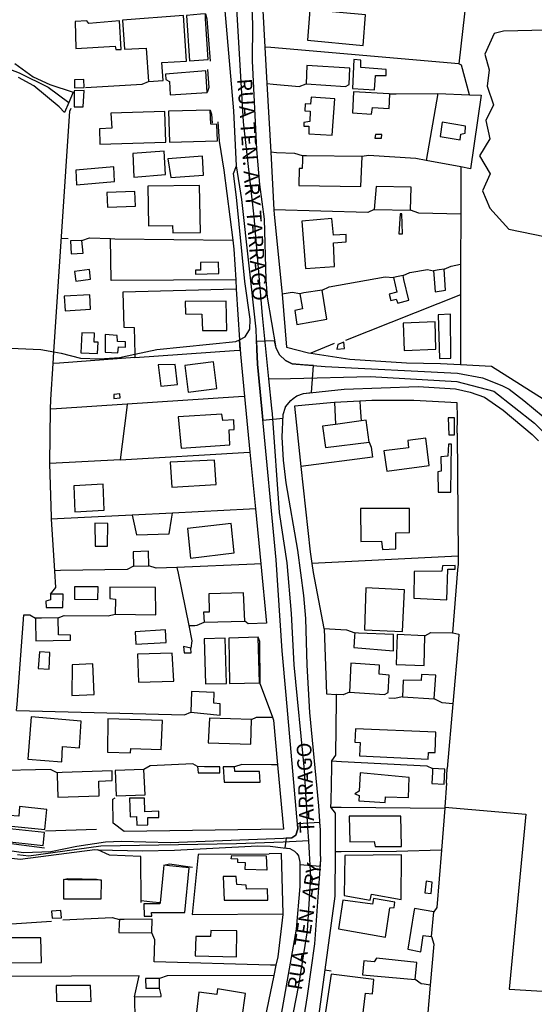
# Model space of a CAD drawing. Units: millimetres. Extents: x 185526 to 187942, y 1677057 to 1679832.
# Drawn here: x 187061 to 187148, y 1677377 to 1677544 of the extents above; entities that cross this region are included whole.
import ezdxf
from ezdxf.enums import TextEntityAlignment as Align

# ---------------------------------------------------------------- set-up
doc = ezdxf.new("R2010")
doc.units = ezdxf.units.MM
doc.header["$LTSCALE"] = 8
doc.header["$MEASUREMENT"] = 0
for name, color, linetype in [('V-BANHADO', 102, 'Continuous'), ('V-CRUZAMENTO', 1, 'Continuous'), ('V-EDIFICACAO', 7, 'Continuous'), ('V-EIXO_DE_LOGRADOURO', 3, 'Continuous'), ('V-LOTE', 1, 'Continuous'), ('V-NOME_DOS_LOGRADOUROS', 7, 'Continuous'), ('V-QUADRA', 2, 'Continuous'), ('V-TESTADA', 161, 'Continuous'), ('V-VALETA', 5, 'Continuous')]:
    doc.layers.add(name, color=color, linetype=linetype)

msp = doc.modelspace()

# ---------------------------------------------------------------- linework, layer by layer
at = {"layer": 'V-BANHADO'}
msp.add_lwpolyline([(187150.27, 1677542.63), (187143.02, 1677542.48), (187141.43, 1677542.05), (187141.43, 1677542.05), (187139.86, 1677538.58), (187140.59, 1677535.89), (187140.25, 1677533.09), (187141.31, 1677529.95), (187140.02, 1677527.26), (187140.69, 1677524.18), (187138.95, 1677521.27), (187140.74, 1677518.19), (187139.45, 1677515.33), (187140.68, 1677512.36), (187143.93, 1677508.77), (187158.54, 1677505.8)], dxfattribs=at)
at = {"layer": 'V-CRUZAMENTO'}
for points in [[(187105.59, 1677477.28), (187105.96, 1677478.53), (187105.96, 1677478.53), (187105.97, 1677478.55), (187106.87, 1677479.65), (187107.28, 1677479.98), (187107.28, 1677479.98), (187107.91, 1677480.47), (187109.02, 1677480.86), (187110.38, 1677480.999), (187110.746, 1677485.587), (187108.954, 1677485.73), (187107.08, 1677485.88), (187106.39, 1677486.24), (187106.39, 1677486.24), (187105.97, 1677486.46), (187104.96, 1677487.42), (187104.36, 1677488.56), (187104.36, 1677488.56), (187104.114, 1677489.82), (187101.042, 1677489.687), (187101.1, 1677488.36), (187101.21, 1677485.85), (187101.94, 1677478.19), (187101.94, 1677478.19), (187102.12, 1677476.305), (187105.558, 1677476.633)], [(187107.05, 1677405.26), (187106.075, 1677405.226), (187105.872, 1677403.56), (187106.69, 1677403.46), (187107.47, 1677403.02), (187107.47, 1677403.02), (187107.86, 1677402.59), (187107.86, 1677402.59), (187108.17, 1677402.24), (187108.41, 1677401.13), (187108.406, 1677400.727), (187111.877, 1677400.481), (187111.95, 1677401.52), (187111.94, 1677402.71), (187111.94, 1677402.71), (187111.89, 1677406.71), (187111.86, 1677407.2), (187111.818, 1677407.906), (187107.975, 1677407.676), (187108.04, 1677406.93), (187108.05, 1677406.83), (187107.73, 1677405.76)]]:
    msp.add_lwpolyline(points, close=True, dxfattribs=at)
at = {"layer": 'V-EDIFICACAO'}
for points in [[(187110.09, 1677546.1), (187109.69, 1677540.91), (187119.15, 1677540.03), (187119.56, 1677545.26), (187110.09, 1677546.1)], [(187078.26, 1677544.31), (187078.59, 1677539.41), (187082.28, 1677539.56), (187082.68, 1677533.93), (187085.17, 1677534.08), (187084.95, 1677537.14), (187089.11, 1677537.36), (187088.64, 1677545.11), (187078.26, 1677544.31)], [(187092.33, 1677545.4), (187091.53, 1677545.34), (187089.15, 1677545.15), (187089.63, 1677537.4), (187092.81, 1677537.62), (187092.38, 1677544.56), (187092.33, 1677545.4)], [(187072.52, 1677543.76), (187072.16, 1677544.23), (187070.18, 1677544.12), (187070.33, 1677539.52), (187077.02, 1677539.92), (187077.13, 1677539.34), (187078, 1677539.34), (187077.75, 1677544.23), (187072.52, 1677543.76)], [(187109.58, 1677536.6), (187109.47, 1677533.49), (187116.19, 1677533.05), (187116.78, 1677533.38), (187116.92, 1677536.16), (187109.58, 1677536.6)], [(187118.79, 1677536.3), (187118.75, 1677537.55), (187117.58, 1677537.62), (187117.33, 1677532.69), (187121.09, 1677532.47), (187121.24, 1677534.95), (187123.1, 1677534.92), (187123.1, 1677535.94), (187118.79, 1677536.3)], [(187085.57, 1677535.17), (187085.61, 1677534.22), (187086.26, 1677533.89), (187086.37, 1677531.63), (187092.62, 1677532.03), (187092.44, 1677535.72), (187085.57, 1677535.17)], [(187070.11, 1677534.18), (187070.11, 1677532.83), (187071.72, 1677532.87), (187071.68, 1677534.22), (187070.11, 1677534.18)], [(187070.04, 1677532.32), (187070, 1677529.58), (187071.57, 1677529.58), (187071.72, 1677532.36), (187070.04, 1677532.32)], [(187110.31, 1677531.22), (187110.24, 1677530.06), (187109.29, 1677530.09), (187109.25, 1677528.92), (187110.16, 1677528.85), (187110.09, 1677527.1), (187109.07, 1677526.95), (187109.07, 1677526.29), (187109.94, 1677526.29), (187109.91, 1677525.01), (187113.89, 1677524.76), (187114.37, 1677530.93), (187110.31, 1677531.22)], [(187123.57, 1677531.78), (187117.51, 1677532.17), (187117.36, 1677528.59), (187120.58, 1677528.34), (187120.73, 1677529.51), (187123.58, 1677529.29), (187123.69, 1677531.77)], [(187076.29, 1677528.52), (187076.43, 1677525.96), (187074.35, 1677525.85), (187074.39, 1677523.26), (187085.64, 1677523.59), (187085.46, 1677528.81), (187076.29, 1677528.52)], [(187086.08, 1677528.85), (187086.23, 1677523.59), (187094.38, 1677523.84), (187094.27, 1677526.58), (187093.24, 1677526.66), (187093.17, 1677529.03), (187086.08, 1677528.85)], [(187132.6, 1677526.99), (187132.27, 1677524.57), (187135.67, 1677523.99), (187135.78, 1677524.94), (187136.51, 1677525.09), (187136.59, 1677526.29), (187132.6, 1677526.99)], [(187121.27, 1677524.9), (187121.13, 1677524.24), (187122.3, 1677524.24), (187122.33, 1677524.87), (187121.27, 1677524.9)], [(187080.01, 1677521.65), (187080.16, 1677517.63), (187085.53, 1677518.07), (187085.31, 1677522.05), (187080.01, 1677521.65)], [(187085.97, 1677520.74), (187086.45, 1677517.56), (187092.04, 1677517.96), (187091.82, 1677521.21), (187085.97, 1677520.74)], [(187108.85, 1677521.28), (187108.83, 1677520.58), (187108.78, 1677519.13), (187108.26, 1677519.13), (187108.23, 1677516.2), (187118.79, 1677516.06), (187119.01, 1677521.14), (187109.53, 1677521.27), (187108.85, 1677521.28)], [(187070.29, 1677518.84), (187070.44, 1677516.31), (187076.91, 1677516.9), (187076.76, 1677519.42), (187070.29, 1677518.84)], [(187082.54, 1677516.13), (187082.68, 1677509.37), (187086.74, 1677509.44), (187086.81, 1677508.16), (187091.49, 1677508.24), (187091.34, 1677516.24), (187082.54, 1677516.13)], [(187121.35, 1677516.02), (187121.02, 1677512.11), (187127.19, 1677512), (187127.34, 1677515.95), (187121.35, 1677516.02)], [(187075.59, 1677515.04), (187075.7, 1677512.51), (187080.45, 1677512.7), (187080.34, 1677515.22), (187075.59, 1677515.04)], [(187125.44, 1677511.38), (187125.22, 1677507.98), (187125.84, 1677507.98), (187125.77, 1677511.38), (187125.44, 1677511.38)], [(187108.74, 1677510.17), (187109.36, 1677502.1), (187114.29, 1677502.46), (187114.11, 1677506.45), (187116.3, 1677506.63), (187116.27, 1677507.87), (187114.11, 1677507.76), (187113.82, 1677510.58), (187108.74, 1677510.17)], [(187069.38, 1677506.78), (187069.49, 1677504.58), (187071.54, 1677504.69), (187071.35, 1677506.85), (187069.38, 1677506.78)], [(187091.53, 1677503.12), (187091.53, 1677501.81), (187090.65, 1677501.81), (187090.65, 1677501.15), (187094.63, 1677501.26), (187094.56, 1677503.16), (187091.53, 1677503.12)], [(187070.07, 1677501.62), (187070.29, 1677499.94), (187072.82, 1677500.27), (187072.63, 1677501.95), (187070.07, 1677501.62)], [(187125.95, 1677500.89), (187125.13, 1677500.75), (187124.31, 1677500.6), (187124.89, 1677498.08), (187123.61, 1677497.75), (187123.87, 1677496.65), (187124.78, 1677496.87), (187125.04, 1677496.18), (187126.94, 1677496.69), (187126.1, 1677500.24), (187125.95, 1677500.89)], [(187131.1, 1677501.7), (187131.16, 1677501.08), (187131.43, 1677498.15), (187133.19, 1677498.44), (187132.93, 1677501.99), (187132.08, 1677501.86), (187131.1, 1677501.7)], [(187068.32, 1677497.38), (187068.47, 1677494.9), (187072.78, 1677495.16), (187072.67, 1677497.64), (187068.32, 1677497.38)], [(187108.37, 1677497.82), (187108.49, 1677497.17), (187108.85, 1677495.23), (187107.53, 1677494.97), (187107.9, 1677492.6), (187112.98, 1677493.51), (187112.17, 1677498.44), (187109.09, 1677497.94), (187108.37, 1677497.82)], [(187088.9, 1677496.47), (187088.93, 1677494.42), (187091.75, 1677494.31), (187091.82, 1677491.57), (187095.98, 1677491.57), (187095.88, 1677496.54), (187088.9, 1677496.47)], [(187131.94, 1677494.24), (187132.13, 1677486.82), (187134.1, 1677486.86), (187133.99, 1677494.31), (187131.94, 1677494.24)], [(187125.99, 1677492.82), (187126.13, 1677488.18), (187131.54, 1677488.36), (187131.43, 1677493.04), (187125.99, 1677492.82)], [(187071.35, 1677491.17), (187071.17, 1677487.77), (187074.02, 1677487.66), (187074.13, 1677489.56), (187073.44, 1677489.6), (187073.47, 1677491.1), (187071.35, 1677491.17)], [(187077.35, 1677490.73), (187075.3, 1677490.88), (187075.3, 1677487.88), (187077.46, 1677487.77), (187077.57, 1677488.76), (187078.74, 1677488.72), (187078.77, 1677489.64), (187077.38, 1677489.71), (187077.35, 1677490.73)], [(187114.84, 1677489.16), (187114.7, 1677488.36), (187115.97, 1677488.47), (187115.9, 1677489.6), (187114.84, 1677489.16)], [(187084.33, 1677485.73), (187084.77, 1677482.07), (187087.58, 1677482.4), (187087.18, 1677485.8), (187084.33, 1677485.73)], [(187088.82, 1677485.62), (187089.41, 1677481.05), (187094.3, 1677481.71), (187093.72, 1677486.24), (187088.82, 1677485.62)], [(187076.8, 1677480.68), (187076.8, 1677479.99), (187077.86, 1677480.1), (187077.82, 1677480.76), (187076.8, 1677480.68)], [(187087.73, 1677476.85), (187088.2, 1677471.55), (187096.5, 1677472.13), (187096.39, 1677474.65), (187097.26, 1677474.73), (187097.19, 1677476.37), (187095.29, 1677476.26), (187095.14, 1677477.32), (187087.73, 1677476.85)], [(187118.81, 1677476.18), (187114.44, 1677475.57), (187112.25, 1677475.27), (187112.76, 1677471.66), (187120.18, 1677472.57), (187119.67, 1677476.3)], [(187133.63, 1677476.7), (187133.74, 1677473.81), (187134.72, 1677473.81), (187134.72, 1677476.7), (187133.63, 1677476.7)], [(187122.66, 1677471.11), (187123.17, 1677467.64), (187130.37, 1677468.62), (187129.83, 1677473.23), (187126.79, 1677472.83), (187126.86, 1677471.62), (187122.66, 1677471.11)], [(187132.38, 1677470.09), (187132.42, 1677467.64), (187131.84, 1677467.53), (187131.91, 1677464.06), (187134.06, 1677464.06), (187134.17, 1677472.24), (187133.66, 1677472.24), (187133.59, 1677470.2), (187132.38, 1677470.09)], [(187086.37, 1677469.14), (187086.63, 1677464.93), (187094.16, 1677465.37), (187093.87, 1677469.5), (187086.37, 1677469.14)], [(187069.97, 1677465.15), (187070.15, 1677460.73), (187075.15, 1677460.99), (187074.97, 1677465.41), (187069.97, 1677465.15)], [(187118.72, 1677461.28), (187118.75, 1677455.65), (187122.3, 1677455.72), (187122.48, 1677454.33), (187124.71, 1677454.44), (187124.71, 1677457.15), (187127.05, 1677457.22), (187127.05, 1677461.28), (187118.72, 1677461.28)], [(187073.55, 1677458.79), (187073.62, 1677454.88), (187075.7, 1677454.88), (187075.74, 1677458.76), (187073.55, 1677458.79)], [(187089.3, 1677457.88), (187089.81, 1677452.84), (187097.26, 1677453.75), (187096.72, 1677458.76), (187089.3, 1677457.88)], [(187080.05, 1677453.9), (187080.12, 1677451.48), (187082.72, 1677451.56), (187082.65, 1677454.04), (187080.05, 1677453.9)], [(187127.85, 1677450.57), (187127.78, 1677446.04), (187133.41, 1677445.78), (187133.59, 1677450.97), (187134.8, 1677450.97), (187134.8, 1677451.59), (187132.68, 1677451.56), (187132.57, 1677450.61), (187127.85, 1677450.57)], [(187070.11, 1677447.98), (187070.11, 1677445.89), (187074.06, 1677445.82), (187074.09, 1677447.98), (187070.11, 1677447.98)], [(187076.07, 1677447.9), (187076.07, 1677445.97), (187077.05, 1677445.89), (187076.98, 1677443.3), (187083.89, 1677443.23), (187083.85, 1677447.83), (187076.07, 1677447.9)], [(187119.63, 1677447.79), (187119.41, 1677440.63), (187125.88, 1677440.37), (187126.17, 1677447.46), (187119.63, 1677447.79)], [(187065.98, 1677446.73), (187065.98, 1677445.88), (187065.98, 1677445.75), (187065.21, 1677445.53), (187065.25, 1677444.47), (187068.1, 1677444.43), (187068.14, 1677446.7), (187067.95, 1677446.7), (187065.98, 1677446.73)], [(187092.92, 1677446.77), (187092.99, 1677443.66), (187092.04, 1677443.63), (187092.11, 1677441.95), (187099.02, 1677442.13), (187098.84, 1677446.92), (187092.92, 1677446.77)], [(187063.46, 1677442.64), (187063.46, 1677442.19), (187063.5, 1677438.77), (187069.42, 1677438.88), (187069.38, 1677439.75), (187067.37, 1677439.79), (187067.33, 1677442.68), (187064.5, 1677442.65), (187063.46, 1677442.64)], [(187080.38, 1677440.3), (187080.49, 1677438.22), (187085.68, 1677438.51), (187085.57, 1677440.67), (187080.38, 1677440.3)], [(187092.11, 1677439.13), (187092.37, 1677431.46), (187095.95, 1677431.53), (187095.73, 1677439.24), (187092.11, 1677439.13)], [(187096.31, 1677439.24), (187096.46, 1677431.53), (187101.54, 1677431.64), (187101.32, 1677439.39), (187096.31, 1677439.24)], [(187117.73, 1677440.12), (187117.7, 1677439.58), (187117.58, 1677437.63), (187124.31, 1677437.09), (187124.34, 1677439.86), (187118.36, 1677440.1), (187117.73, 1677440.12)], [(187124.93, 1677439.86), (187124.78, 1677434.78), (187129.53, 1677434.56), (187129.68, 1677439.64), (187124.93, 1677439.86)], [(187088.64, 1677437.82), (187088.71, 1677436.72), (187089.92, 1677436.76), (187089.88, 1677437.56), (187088.64, 1677437.82)], [(187064.12, 1677436.9), (187063.9, 1677434.05), (187065.8, 1677433.94), (187065.91, 1677436.79), (187064.12, 1677436.9)], [(187080.78, 1677436.5), (187080.96, 1677431.75), (187086.96, 1677431.9), (187086.7, 1677436.68), (187080.78, 1677436.5)], [(187069.67, 1677434.71), (187069.64, 1677429.48), (187073.44, 1677429.63), (187073.22, 1677434.86), (187069.67, 1677434.71)], [(187117.07, 1677434.97), (187116.85, 1677430.07), (187122.81, 1677429.67), (187123.43, 1677430), (187123.61, 1677432.96), (187121.86, 1677433.14), (187121.93, 1677434.64), (187117.07, 1677434.97)], [(187129.09, 1677433.07), (187129.02, 1677432.04), (187125.99, 1677432.12), (187125.84, 1677429.27), (187131.25, 1677428.94), (187131.51, 1677432.96), (187129.09, 1677433.07)], [(187089.95, 1677430.14), (187089.85, 1677426.67), (187094.85, 1677426.12), (187094.85, 1677428.06), (187093.76, 1677428.17), (187093.83, 1677430), (187089.95, 1677430.14)], [(187062.73, 1677425.83), (187062.14, 1677418.67), (187067.92, 1677418.23), (187068.06, 1677420.79), (187070.95, 1677420.6), (187071.24, 1677425.1), (187062.73, 1677425.83)], [(187075.74, 1677425.54), (187075.67, 1677419.87), (187079.58, 1677419.76), (187079.65, 1677420.46), (187084.84, 1677420.28), (187085.06, 1677425.25), (187075.74, 1677425.54)], [(187093.02, 1677425.65), (187092.84, 1677421.41), (187100.08, 1677421.23), (187100.19, 1677425.43), (187093.02, 1677425.65)], [(187117.84, 1677423.82), (187117.73, 1677421.55), (187118.68, 1677421.52), (187118.57, 1677419.25), (187130.23, 1677418.67), (187130.3, 1677419.8), (187131.4, 1677419.8), (187131.54, 1677423.27), (187117.84, 1677423.82)], [(187091.01, 1677417.39), (187091.05, 1677416.88), (187091.09, 1677416.36), (187094.78, 1677416.36), (187094.78, 1677417.35), (187092.18, 1677417.38), (187091.01, 1677417.39)], [(187095.36, 1677417.35), (187095.51, 1677414.76), (187101.65, 1677414.72), (187101.54, 1677416.58), (187097.37, 1677416.58), (187097.3, 1677417.35), (187095.36, 1677417.35)], [(187067.15, 1677416.36), (187067.16, 1677415.93), (187067.26, 1677412.2), (187074.28, 1677412.42), (187074.2, 1677414.9), (187076.51, 1677415.01), (187076.47, 1677416.69), (187068.01, 1677416.39), (187067.15, 1677416.36)], [(187076.98, 1677416.73), (187077.16, 1677412.45), (187082.1, 1677412.6), (187081.88, 1677416.91), (187076.98, 1677416.73)], [(187118.64, 1677416.36), (187118.46, 1677413.22), (187117.73, 1677412.78), (187118.46, 1677412.49), (187118.42, 1677411.58), (187122.92, 1677411.29), (187122.99, 1677412.27), (187126.86, 1677412.13), (187127.01, 1677415.52), (187118.64, 1677416.36)], [(187130.96, 1677417.06), (187130.93, 1677416.45), (187130.85, 1677414.54), (187132.93, 1677414.43), (187133.04, 1677416.95), (187131.99, 1677417.01), (187130.96, 1677417.06)], [(187060.76, 1677410.59), (187060.61, 1677408.98), (187059, 1677409.09), (187058.82, 1677407.3), (187065.03, 1677406.68), (187065.4, 1677410.08), (187060.76, 1677410.59)], [(187079.43, 1677412.02), (187079.54, 1677408.87), (187080.6, 1677408.91), (187080.67, 1677407.41), (187082.54, 1677407.48), (187082.54, 1677408.73), (187084.4, 1677408.76), (187084.4, 1677409.79), (187082.02, 1677409.71), (187081.99, 1677412.05), (187079.43, 1677412.02)], [(187116.78, 1677408.98), (187116.92, 1677404.6), (187121.05, 1677404.63), (187121.2, 1677403.83), (187125.7, 1677403.83), (187125.55, 1677408.98), (187116.78, 1677408.98)], [(187057.76, 1677406.94), (187057.71, 1677406.34), (187057.58, 1677404.78), (187064.78, 1677403.98), (187065, 1677406.17), (187058.53, 1677406.86), (187057.76, 1677406.94)], [(187096.84, 1677402.28), (187102.67, 1677402.2), (187102.76, 1677399.77), (187099.12, 1677399.88), (187099.15, 1677401.04), (187097.88, 1677401.07), (187097.88, 1677401.66), (187096.75, 1677401.72), (187096.84, 1677402.28)], [(187116.05, 1677402.26), (187115.94, 1677395.46), (187120.36, 1677394.66), (187120.58, 1677395.68), (187125.62, 1677394.8), (187125.7, 1677402.37), (187116.05, 1677402.26)], [(187084.64, 1677394.21), (187084.62, 1677394.04), (187081.88, 1677394.07), (187081.92, 1677391.95), (187083.23, 1677391.95), (187083.19, 1677392.57), (187088.86, 1677392.61), (187089.59, 1677400.18), (187086.25, 1677400.54), (187085.28, 1677400.65), (187085.22, 1677400.04)], [(187096.72, 1677398.71), (187095.36, 1677398.71), (187095.55, 1677394.66), (187102.93, 1677394.66), (187102.89, 1677396.63), (187099.35, 1677396.56), (187099.27, 1677397.25), (187097.67, 1677397.33), (187097.56, 1677398.71), (187096.72, 1677398.71)], [(187068.21, 1677398.17), (187068.21, 1677397.39), (187068.21, 1677394.91), (187074.64, 1677394.91), (187074.68, 1677398.09), (187068.93, 1677398.16), (187068.21, 1677398.17)], [(187129.86, 1677397.91), (187129.68, 1677395.9), (187130.74, 1677395.83), (187130.92, 1677397.73), (187129.86, 1677397.91)], [(187120.91, 1677394.95), (187120.76, 1677394), (187115.72, 1677394.66), (187114.95, 1677389.8), (187122.99, 1677388.37), (187123.72, 1677393.38), (187124.42, 1677393.45), (187124.53, 1677394.33), (187120.91, 1677394.95)], [(187066.2, 1677392.83), (187066.27, 1677391.62), (187067.88, 1677391.7), (187067.74, 1677392.9), (187066.2, 1677392.83)], [(187127.879, 1677393.257), (187127.78, 1677392.68), (187126.76, 1677386.36), (187128.95, 1677385.92), (187129.39, 1677388.66), (187130.78, 1677388.48), (187131.21, 1677392.68), (187127.879, 1677393.257)], [(187077.71, 1677391.41), (187077.68, 1677390.79), (187077.6, 1677389.21), (187083.23, 1677389.1), (187083.3, 1677391.44), (187078.51, 1677391.41), (187077.71, 1677391.41)], [(187090.69, 1677388.48), (187090.61, 1677385.23), (187097.63, 1677385.05), (187097.7, 1677389.47), (187093.28, 1677389.54), (187093.21, 1677388.52), (187090.69, 1677388.48)], [(187058.42, 1677388.3), (187058.53, 1677384.02), (187064.45, 1677384.06), (187064.37, 1677388.3), (187058.42, 1677388.3)], [(187121.42, 1677384.83), (187121.02, 1677384.21), (187119.26, 1677384.39), (187119.04, 1677381.98), (187128.03, 1677381.17), (187128.29, 1677384.1), (187121.42, 1677384.83)], [(187113.71, 1677382.09), (187111.41, 1677366.63), (187118.02, 1677366.12), (187119.59, 1677378.87), (187120.76, 1677378.76), (187120.98, 1677381.21), (187113.71, 1677382.09)], [(187082.13, 1677381.36), (187082.21, 1677379.71), (187084.55, 1677379.71), (187084.55, 1677381.36), (187082.13, 1677381.36)], [(187066.97, 1677380.15), (187067.04, 1677377.48), (187072.89, 1677377.45), (187072.78, 1677380.19), (187066.97, 1677380.15)], [(187094.41, 1677379.6), (187094.27, 1677378.65), (187091.23, 1677379.02), (187090.8, 1677375.65), (187098.54, 1677374.41), (187099.16, 1677378.83), (187094.41, 1677379.6)]]:
    msp.add_lwpolyline(points, close=True, dxfattribs=at)
at = {"layer": 'V-EIXO_DE_LOGRADOURO'}
for points in [[(187096.93, 1677577.75), (187096.8, 1677577.37), (187096.2, 1677573.92), (187096.25, 1677572.74), (187096.72, 1677561.79), (187098.75, 1677527.06), (187100.57, 1677510.89), (187101.99, 1677494.09), (187102.57, 1677488.45), (187103.09, 1677483.33)], [(187012.47, 1677535.12), (187012.56, 1677535.14), (187017.6, 1677535.17), (187023.23, 1677535.63), (187028.24, 1677536.03), (187033.62, 1677536.69), (187039.06, 1677537.57), (187044.55, 1677538.17), (187050.16, 1677537.97), (187055.65, 1677537.31), (187060.69, 1677535.4), (187065.62, 1677532.92), (187069.1, 1677530.35)], [(187103.09, 1677483.33), (187106.79, 1677483.42), (187120.33, 1677483.73), (187135.08, 1677482.88), (187141.4, 1677481.23), (187148.29, 1677475.82), (187151.5, 1677472.66), (187154.73, 1677469.49), (187154.76, 1677466.63)], [(187103.09, 1677483.33), (187103.6, 1677478.33), (187103.7, 1677477.39), (187104.9, 1677460.59), (187106.18, 1677452.07), (187106.95, 1677443.44), (187107.38, 1677434.7), (187109.14, 1677416.76), (187109.72, 1677407.05), (187109.86, 1677404.75)], [(187109.86, 1677404.75), (187108.85, 1677404.71), (187105.59, 1677404.57), (187097.62, 1677404.24), (187074.56, 1677403.89), (187062.32, 1677402.18), (187060.41, 1677402.38)], [(187109.86, 1677404.75), (187109.98, 1677402.65), (187110.22, 1677398.58), (187109.62, 1677389.44), (187108.17, 1677380.24), (187106.38, 1677370.93), (187104.36, 1677361.5), (187104.13, 1677357.51)]]:
    msp.add_lwpolyline(points, dxfattribs=at)
at = {"layer": 'V-LOTE'}
for points in [[(187101.96, 1677549.18), (187102.47, 1677539.77)], [(187136.76, 1677548.5), (187135.45, 1677536.91)], [(187102.47, 1677539.77), (187102.81, 1677533.56)], [(187135.45, 1677536.91), (187103.48, 1677539.68), (187102.47, 1677539.77)], [(187137.27, 1677531.66), (187135.87, 1677536.7), (187135.45, 1677536.91)], [(187071.94, 1677532.9), (187081.6, 1677533.43), (187082.68, 1677533.93)], [(187102.81, 1677533.56), (187103.45, 1677521.86)], [(187102.81, 1677533.56), (187103.84, 1677533.46), (187108.3, 1677533.03), (187109.47, 1677533.49)], [(187123.57, 1677531.78), (187124.76, 1677531.79), (187131.84, 1677531.84)], [(187131.84, 1677531.84), (187129.88, 1677520.47)], [(187131.84, 1677531.84), (187131.87, 1677531.84), (187137.27, 1677531.66)], [(187137.27, 1677531.66), (187139.24, 1677531.6), (187137.4, 1677519.07), (187135.77, 1677519.38)], [(187066.58, 1677487.93), (187069.31, 1677528.86), (187069.5, 1677529.39)], [(187094.68, 1677523.77), (187095.5, 1677518.83), (187096.99, 1677506.93)], [(187103.45, 1677521.86), (187103.98, 1677512.08)], [(187108.85, 1677521.28), (187107.53, 1677521.64), (187104.45, 1677521.8), (187103.45, 1677521.86)], [(187129.88, 1677520.47), (187128.1, 1677520.8), (187120.06, 1677521.3), (187119.01, 1677521.14)], [(187135.77, 1677519.38), (187129.88, 1677520.47)], [(187135.77, 1677519.38), (187135.77, 1677518.36), (187135.75, 1677511.36)], [(187121.02, 1677512.11), (187119.98, 1677511.65), (187103.98, 1677512.08)], [(187103.98, 1677512.08), (187104.02, 1677511.26), (187105.36, 1677498.29), (187105.41, 1677497.72)], [(187135.75, 1677511.36), (187128.66, 1677511.49), (187127.19, 1677512)], [(187135.75, 1677511.36), (187135.74, 1677502.84)], [(187067.92, 1677507.28), (187068.98, 1677507.22)], [(187071.35, 1677506.85), (187072.62, 1677507.31), (187076.23, 1677507.18)], [(187076.23, 1677507.18), (187076.96, 1677507.15), (187096.99, 1677506.93)], [(187097.5, 1677500.2), (187076.3, 1677500.07), (187076.23, 1677507.18)], [(187096.99, 1677506.93), (187097.18, 1677505.4), (187097.5, 1677500.2)], [(187132.93, 1677501.99), (187134.13, 1677502.52), (187135.74, 1677502.84)], [(187135.74, 1677502.84), (187135.72, 1677497.6)], [(187125.95, 1677500.89), (187127.13, 1677501.41), (187130.08, 1677501.91), (187131.1, 1677501.7)], [(187097.5, 1677500.2), (187097.6, 1677498.61)], [(187112.17, 1677498.44), (187113.38, 1677498.99), (187122.9, 1677500.66), (187124.31, 1677500.6)], [(187097.6, 1677498.61), (187078.31, 1677498.07), (187078.46, 1677492.12), (187080.21, 1677492.06), (187080.32, 1677487.54)], [(187097.6, 1677498.61), (187098.14, 1677489.98)], [(187108.37, 1677497.82), (187107.09, 1677498), (187105.41, 1677497.72)], [(187105.41, 1677497.72), (187106.14, 1677488.71), (187109.9, 1677487.78), (187110.25, 1677487.73)], [(187135.72, 1677497.6), (187116.14, 1677489.88)], [(187135.72, 1677497.6), (187135.7, 1677485.77)], [(187080.34, 1677486.95), (187097.23, 1677488.16), (187098.25, 1677488.23), (187098.14, 1677489.98), (187098.29, 1677487.55), (187098.99, 1677480.34)], [(187114.26, 1677489.34), (187110.25, 1677487.73)], [(187066.44, 1677485.92), (187066.58, 1677487.93)], [(187080.32, 1677487.54), (187080.34, 1677486.95)], [(187110.25, 1677487.73), (187116.9, 1677486.7), (187126.52, 1677486.07), (187132.31, 1677485.97), (187135.7, 1677485.77)], [(187066.01, 1677478.16), (187066.04, 1677479.84), (187066.44, 1677485.92)], [(187080.34, 1677486.95), (187067.52, 1677486), (187066.44, 1677485.92)], [(187135.7, 1677485.77), (187140.98, 1677485.47), (187150.87, 1677479.27), (187159.59, 1677472.6), (187159.8, 1677472.59)], [(187098.99, 1677480.34), (187097.97, 1677480.27), (187079.06, 1677479.03)], [(187098.99, 1677480.34), (187099.9, 1677470.89)], [(187114.27, 1677479.31), (187113.59, 1677479.27), (187107.48, 1677478.7), (187108.59, 1677468.42)], [(187118.62, 1677479.54), (187114.27, 1677479.31)], [(187114.27, 1677479.31), (187114.38, 1677476.87), (187114.44, 1677475.57)], [(187135.2, 1677476.77), (187135.17, 1677479.28), (187127.78, 1677479.66), (187120.63, 1677479.65), (187118.62, 1677479.54)], [(187118.62, 1677479.54), (187118.68, 1677478.54), (187118.72, 1677477.66), (187118.81, 1677476.18)], [(187065.87, 1677468.95), (187065.87, 1677469), (187066.01, 1677478.16)], [(187079.06, 1677479.03), (187067.02, 1677478.23), (187066.01, 1677478.16)], [(187079.06, 1677479.03), (187078.93, 1677477.99), (187077.83, 1677469.58)], [(187135.16, 1677474.12), (187135.32, 1677453.19)], [(187120.18, 1677472.57), (187120.55, 1677471.7), (187120.78, 1677470.04), (187108.59, 1677468.42)], [(187077.83, 1677469.58), (187098.9, 1677470.83), (187099.9, 1677470.89)], [(187099.9, 1677470.89), (187100.84, 1677461.22)], [(187077.83, 1677469.58), (187065.87, 1677468.95)], [(187066.18, 1677459.47), (187066.16, 1677459.83), (187065.87, 1677468.95)], [(187108.59, 1677468.42), (187110.15, 1677453.94), (187110.45, 1677451.92)], [(187100.84, 1677461.22), (187099.82, 1677461.17), (187086.74, 1677460.51)], [(187100.84, 1677461.22), (187101.75, 1677451.87)], [(187079.91, 1677460.16), (187067.19, 1677459.52), (187066.18, 1677459.47)], [(187066.72, 1677450.71), (187066.18, 1677459.47)], [(187086.74, 1677460.51), (187079.91, 1677460.16)], [(187079.91, 1677460.16), (187080.13, 1677459.12), (187080.63, 1677456.81), (187086.19, 1677456.96), (187086.58, 1677459.46), (187086.74, 1677460.51)], [(187135.32, 1677453.19), (187110.45, 1677451.92)], [(187135.32, 1677453.19), (187135.33, 1677451.83)], [(187065.98, 1677446.73), (187066.89, 1677447.88), (187066.72, 1677450.71)], [(187080.12, 1677451.48), (187079.02, 1677450.92), (187067.73, 1677450.73), (187066.72, 1677450.71)], [(187087.51, 1677451.28), (187083.98, 1677451.13), (187082.72, 1677451.56)], [(187101.75, 1677451.87), (187100.71, 1677451.83), (187087.51, 1677451.28)], [(187087.51, 1677451.28), (187087.71, 1677450.27), (187089.51, 1677441.38)], [(187101.75, 1677451.87), (187102.73, 1677441.77), (187099.62, 1677441.66), (187099.02, 1677442.13)], [(187110.45, 1677451.92), (187110.68, 1677450.4), (187112.49, 1677440.9)], [(187135.23, 1677450.85), (187134.35, 1677440.17)], [(187060.24, 1677426.93), (187060.32, 1677427.96), (187061.47, 1677443.21), (187062.5, 1677443.2), (187063.46, 1677442.64)], [(187067.33, 1677442.68), (187068.31, 1677443.11), (187075.8, 1677443.02), (187076.98, 1677443.3)], [(187089.51, 1677441.38), (187090.56, 1677441.41), (187090.96, 1677441.42), (187092.11, 1677441.95)], [(187089.51, 1677441.38), (187090.04, 1677438.77), (187089.88, 1677437.56)], [(187112.49, 1677440.9), (187112.51, 1677440.81), (187112.95, 1677429.78), (187114.6, 1677429.68)], [(187112.49, 1677440.9), (187116.36, 1677440.65), (187117.73, 1677440.12)], [(187129.68, 1677439.64), (187130.68, 1677440.2), (187134.35, 1677440.17)], [(187134.35, 1677440.17), (187134.43, 1677440.15), (187135.44, 1677439.94), (187135.35, 1677438.94), (187134.41, 1677428.05)], [(187101.63, 1677431.44), (187103.73, 1677425.82)], [(187114.6, 1677429.68), (187114.59, 1677428.68), (187114.49, 1677419.35), (187113.78, 1677418.38)], [(187116.85, 1677430.07), (187115.79, 1677429.62), (187114.6, 1677429.68)], [(187125.84, 1677429.27), (187124.52, 1677428.96), (187123.51, 1677429.02)], [(187134.41, 1677428.05), (187132.6, 1677428.23), (187131.25, 1677428.94)], [(187134.41, 1677428.05), (187133.46, 1677417.08)], [(187060.24, 1677426.93), (187088.78, 1677426.21), (187089.85, 1677426.67)], [(187100.19, 1677425.43), (187101.05, 1677425.81), (187103.73, 1677425.82)], [(187103.73, 1677425.82), (187103.93, 1677425.29), (187104.62, 1677417.71)], [(187104.62, 1677417.71), (187105.62, 1677406.77), (187078.52, 1677406.38), (187076.67, 1677407.76), (187076.58, 1677411.87), (187076.99, 1677412.11)], [(187091.01, 1677417.39), (187090.18, 1677417.84), (187082.95, 1677417.55), (187081.88, 1677416.91)], [(187104.62, 1677417.71), (187103.59, 1677417.72), (187098.56, 1677417.76), (187097.3, 1677417.35)], [(187113.78, 1677418.38), (187113.76, 1677417.35), (187113.66, 1677411.46), (187113.64, 1677410.49)], [(187113.78, 1677418.38), (187115.48, 1677418.29), (187129.99, 1677417.5), (187130.96, 1677417.06)], [(187067.15, 1677416.36), (187066.01, 1677416.91), (187055.78, 1677416.65)], [(187133.36, 1677414.56), (187133.08, 1677410.49)], [(187113.64, 1677410.49), (187114.41, 1677409.46), (187114.39, 1677402.92)], [(187113.64, 1677410.49), (187115.41, 1677410.48), (187133.07, 1677410.35)], [(187133.08, 1677410.49), (187133.07, 1677410.35)], [(187133.08, 1677410.49), (187146.82, 1677409.29), (187144.01, 1677379.55), (187158.11, 1677378.68), (187157.88, 1677372.7), (187157.84, 1677371.7)], [(187133.07, 1677410.35), (187132.48, 1677403.18)], [(187073.83, 1677406.67), (187065.14, 1677406.42)], [(187081.43, 1677394.28), (187081.35, 1677402.09), (187076.06, 1677402.33), (187074.06, 1677403.26)], [(187096.61, 1677402.52), (187091.1, 1677402.46), (187090.08, 1677392.26), (187105.58, 1677392.33)], [(187105.58, 1677392.33), (187105.3, 1677402.6), (187103.2, 1677402.58)], [(187114.39, 1677402.92), (187114.37, 1677395.38), (187111.42, 1677373.63), (187111.97, 1677373.53)], [(187132.48, 1677403.18), (187124.81, 1677402.94), (187115.45, 1677402.92), (187114.39, 1677402.92)], [(187132.48, 1677403.18), (187131.69, 1677393.43), (187131.21, 1677392.68)], [(187104.39, 1677383.61), (187104.69, 1677385.04), (187105.58, 1677392.24), (187105.58, 1677392.33)], [(187057.66, 1677390.57), (187066.15, 1677391.12)], [(187068.12, 1677391.31), (187076.51, 1677391.74), (187077.71, 1677391.41)], [(187104.39, 1677383.61), (187103.39, 1677383.64), (187083.62, 1677384.22), (187083.74, 1677387.96), (187083.23, 1677389.1)], [(187130.78, 1677388.48), (187131.17, 1677387.18), (187130.56, 1677380.24)], [(187104.03, 1677381.85), (187104.39, 1677383.61)], [(187113.73, 1677382.62), (187112.66, 1677382.77)], [(187080.3, 1677378.22), (187080.3, 1677378.24), (187081.06, 1677381.81), (187058.08, 1677381.71)], [(187104.03, 1677381.85), (187085.83, 1677381.83), (187084.55, 1677381.36)], [(187102.22, 1677373.13), (187104.03, 1677381.85)], [(187130.56, 1677380.24), (187129.53, 1677380.39), (187129.04, 1677380.46), (187128.03, 1677381.17)], [(187080.3, 1677378.22), (187084.82, 1677378.28), (187084.82, 1677378.6), (187084.55, 1677379.71)], [(187130.56, 1677380.24), (187129.92, 1677372.9), (187129.35, 1677372.15)], [(187080.3, 1677378.22), (187080.36, 1677374.28)]]:
    msp.add_lwpolyline(points, dxfattribs=at)
at = {"layer": 'V-QUADRA'}
for points in [[(187059.4, 1677403.08), (187061.41, 1677402.8), (187066.04, 1677402.97), (187070.48, 1677403.89), (187075.36, 1677404.61), (187078.1, 1677404.69), (187086.35, 1677404.51), (187105.62, 1677405.21), (187105.62, 1677405.21), (187107.05, 1677405.26), (187107.73, 1677405.76), (187108.05, 1677406.83), (187108.04, 1677406.93), (187108.04, 1677406.93), (187106.07, 1677429.55), (187106.07, 1677429.55), (187105.42, 1677437.06), (187104.39, 1677452.56), (187101.94, 1677478.19), (187101.94, 1677478.19), (187101.21, 1677485.85), (187101.1, 1677488.36), (187101.1, 1677488.36), (187100.95, 1677491.81), (187098.51, 1677513.85), (187098.51, 1677513.85), (187097.63, 1677519.55), (187097.63, 1677519.55), (187097.17, 1677528.94), (187095.07, 1677553.2)], [(187100.23, 1677546.38), (187100.37, 1677543.6), (187100.29, 1677537.4), (187101.02, 1677522.33), (187101.55, 1677516.37), (187102.36, 1677510.52), (187102.62, 1677500.16), (187102.83, 1677497.22), (187104.32, 1677488.63), (187104.36, 1677488.56), (187104.36, 1677488.56), (187104.96, 1677487.42), (187105.97, 1677486.46), (187106.39, 1677486.24), (187106.39, 1677486.24), (187107.08, 1677485.88), (187112.72, 1677485.43), (187135.22, 1677484.29), (187139.45, 1677483.51), (187142.73, 1677482.23), (187143.97, 1677481.57), (187146.51, 1677479.64), (187154.72, 1677472.84)], [(187059.94, 1677536.98), (187063.07, 1677534.72), (187065.89, 1677533.42), (187069.84, 1677532.1), (187069.1, 1677530.35), (187069.1, 1677530.35), (187068.39, 1677528.65), (187068.39, 1677528.65), (187067.48, 1677529.61), (187063.16, 1677533.14), (187060.54, 1677534.59)], [(187106.64, 1677359.13), (187109.73, 1677378.4), (187110.94, 1677387.24), (187111.95, 1677401.52), (187111.94, 1677402.71), (187111.89, 1677406.71), (187111.86, 1677407.2), (187111.65, 1677410.71), (187110.11, 1677426.61), (187109.66, 1677434.65), (187109.43, 1677442.6), (187109.07, 1677446.5), (187108.05, 1677454.2), (187106.1, 1677465.63), (187105.62, 1677469.49), (187105.4, 1677473.43), (187105.59, 1677477.28), (187105.96, 1677478.53), (187105.97, 1677478.55), (187106.87, 1677479.65), (187107.28, 1677479.98), (187107.91, 1677480.47), (187109.02, 1677480.86), (187115.96, 1677481.57), (187128.52, 1677482.03), (187134.87, 1677481.65), (187137.35, 1677481.05), (187139.77, 1677480.2), (187143, 1677478.03), (187147.88, 1677473.85), (187148.21, 1677473.57), (187148.98, 1677472.77)], [(187059.4, 1677401.85), (187060.82, 1677401.67), (187073.55, 1677403.27), (187074.06, 1677403.26), (187081.59, 1677403.06), (187087.06, 1677403.16), (187101.22, 1677403.94), (187103.36, 1677403.86), (187105.54, 1677403.6), (187106.69, 1677403.46), (187107.47, 1677403.02), (187107.86, 1677402.59), (187108.17, 1677402.24), (187108.41, 1677401.13), (187108.37, 1677397.01), (187107.77, 1677389.76), (187104.35, 1677370.45)]]:
    msp.add_lwpolyline(points, dxfattribs=at)
at = {"layer": 'V-TESTADA'}
for points in [[(187092.33, 1677545.4), (187092.61, 1677544.56), (187093.17, 1677537.36)], [(187092.71, 1677535.92), (187092.9, 1677532.86), (187092.62, 1677532.03)], [(187093.17, 1677529.03), (187093.38, 1677528.37), (187093.51, 1677526.82)], [(187094.46, 1677527.04), (187094.68, 1677523.77)], [(187135.16, 1677474.12), (187135.2, 1677476.77)], [(187135.33, 1677451.83), (187135.23, 1677450.85)], [(187101.63, 1677431.44), (187101.59, 1677438.65), (187101.32, 1677439.39)], [(187133.36, 1677414.56), (187133.46, 1677417.08)], [(187057.12, 1677404.59), (187065.01, 1677403.58)], [(187096.61, 1677402.52), (187103.2, 1677402.58)], [(187085.28, 1677400.65), (187086.25, 1677400.88), (187090.13, 1677400.27)], [(187068.21, 1677398.17), (187068.93, 1677398.37), (187073.84, 1677398.26), (187074.68, 1677398.09)], [(187084.64, 1677394.21), (187083.34, 1677394.35), (187081.43, 1677394.56)]]:
    msp.add_lwpolyline(points, dxfattribs=at)
at = {"layer": 'V-VALETA'}
for points in [[(187098.14, 1677489.98), (187099.11, 1677490.48), (187099.92, 1677491.78), (187099.93, 1677493.5), (187099.06, 1677499.87), (187097.64, 1677514.24), (187097.1, 1677518.26), (187097.63, 1677519.55)], [(187080.32, 1677487.54), (187084.06, 1677488.35), (187097.53, 1677489.67), (187098.14, 1677489.98)], [(187041.39, 1677483.74), (187045.72, 1677484.14), (187048.26, 1677484.45), (187049.81, 1677484.98), (187050.65, 1677485.79), (187052.35, 1677487.92), (187054.02, 1677488.76), (187064.35, 1677488.32), (187066.58, 1677487.93)], [(187066.58, 1677487.93), (187067.84, 1677487.71), (187071.1, 1677486.87), (187074.33, 1677486.74), (187077.73, 1677486.98), (187080.32, 1677487.54)]]:
    msp.add_lwpolyline(points, dxfattribs=at)

# ---------------------------------------------------------------- texts
at = {"layer": 'V-NOME_DOS_LOGRADOUROS'}
for s, height, rotation, p in [('RUA TEN. ARY TARRAGO', 2.50002, 274, (187100.32, 1677515.511)), ('TARRAGO', 2.5, 92, (187109.357, 1677413.798)), ('RUA TEN. ARY ', 2.50002, 81, (187109.237, 1677390.568))]:
    msp.add_text(s, height=height, rotation=rotation, dxfattribs=at).set_placement(p, align=Align.MIDDLE_CENTER)

doc.saveas('drawing.dxf')
